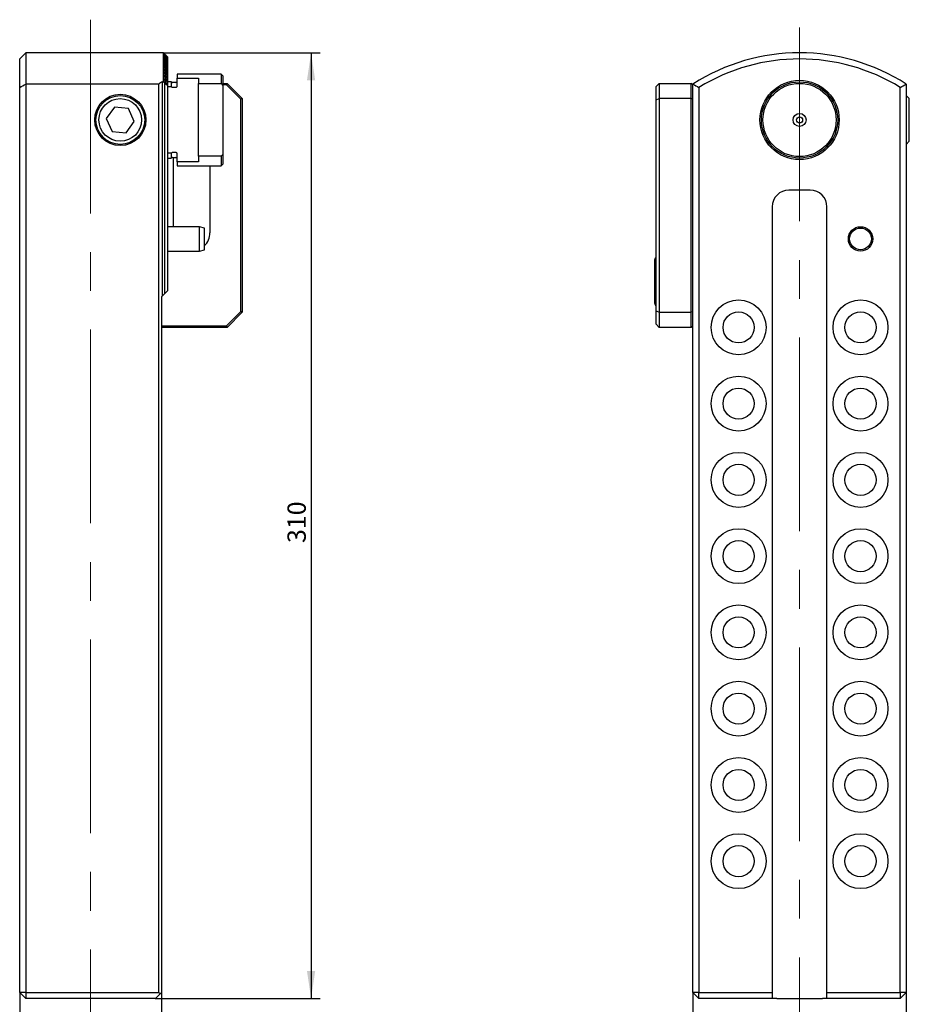
# Model space of a CAD drawing. Units: millimetres. Extents: x 14 to 284, y 11 to 174.
# Drawn here: x 143 to 240, y 66 to 174 of the extents above; entities that cross this region are included whole.
import ezdxf

# ---------------------------------------------------------------- set-up
doc = ezdxf.new("R2010")
doc.units = ezdxf.units.MM
doc.linetypes.add('CENTERX2', pattern=[20.32, 12.7, -2.54, 2.54, -2.54])
doc.layers.add('VERMASSUNG', color=7, linetype='Continuous')
doc.styles.add('SLDTEXTSTYLE0', font='TXT', dxfattribs={"width": 0.7})
doc.dimstyles.new('SLDDIMSTYLE0', dxfattribs={"dimtxt": 2, "dimasz": 3, "dimexe": 0, "dimexo": 0.0625, "dimgap": 0.5, "dimtad": 1, "dimlfac": 3, "dimrnd": 1e-09, "dimzin": 12, "dimdsep": 46, "dimtxsty": 'SLDTEXTSTYLE0', "dimsah": 1, "dimcen": 0.09, "dimadec": 0, "dimazin": 3, "dimtfac": 1, "dimtdec": 3, "dimtofl": 0, "dimtmove": 0, "dimatfit": 3, "dimfxl": 1, "dimfrac": 2, "dimtolj": 1, "dimtzin": 12, "dimarcsym": 0})

# ---------------------------------------------------------------- blocks, each defined once
blk = doc.blocks.new('_D')
at = {"layer": 'VERMASSUNG'}
for p, q in [((142.72, 67.25), (142.72, 56.88)), ((158.22, 67.25), (158.22, 56.88)), ((142.72, 57.88), (158.22, 57.88))]:
    blk.add_line(p, q, dxfattribs=at)
for points in [[(142.72, 57.88), (145.72, 57.43), (145.72, 58.33)], [(158.22, 57.88), (155.22, 58.33), (155.22, 57.43)]]:
    blk.add_solid(points, dxfattribs=at)
at = {"layer": 'VERMASSUNG', "insert": (147.97, 60.45), "char_height": 2, "attachment_point": 1, "style": 'SLDTEXTSTYLE0'}
blk.add_mtext('46.5', dxfattribs=at)
blk = doc.blocks.new('_D_1')
at = {"layer": 'VERMASSUNG'}
for p, q in [((158.45, 169.91), (175.58, 169.91)), ((174.58, 169.91), (174.58, 66.58)), ((157.55, 66.58), (175.58, 66.58))]:
    blk.add_line(p, q, dxfattribs=at)
for points in [[(174.58, 169.91), (174.13, 166.91), (175.03, 166.91)], [(174.58, 66.58), (175.03, 69.58), (174.13, 69.58)]]:
    blk.add_solid(points, dxfattribs=at)
at = {"layer": 'VERMASSUNG', "insert": (172, 116.35), "char_height": 2, "attachment_point": 1, "rotation": 90, "style": 'SLDTEXTSTYLE0'}
blk.add_mtext('310', dxfattribs=at)
blk = doc.blocks.new('_D_2')
at = {"layer": 'VERMASSUNG'}
for p, q in [((216.32, 67.25), (216.32, 57.01)), ((239.65, 67.25), (239.65, 57.01)), ((216.32, 58.01), (239.65, 58.01))]:
    blk.add_line(p, q, dxfattribs=at)
for points in [[(216.32, 58.01), (219.32, 57.56), (219.32, 58.46)], [(239.65, 58.01), (236.65, 58.46), (236.65, 57.56)]]:
    blk.add_solid(points, dxfattribs=at)
at = {"layer": 'VERMASSUNG', "insert": (226.59, 60.58), "char_height": 2, "attachment_point": 1, "style": 'SLDTEXTSTYLE0'}
blk.add_mtext('70', dxfattribs=at)

msp = doc.modelspace()

# ---------------------------------------------------------------- linework, layer by layer
at = {"color": 7, "linetype": 'Continuous', "lineweight": 25}
for p, q in [((143.388, 169.9146), (142.7214, 169.2479)), ((142.7214, 166.1365), (142.7214, 169.2479)), ((158.4547, 169.9146), (143.388, 169.9146)), ((143.388, 169.9146), (143.388, 166.5054)), ((158.4811, 169.8882), (158.4547, 169.9146)), ((158.4547, 166.7549), (158.4547, 169.9146)), ((158.9137, 169.452), (158.9137, 169.4538)), ((158.9137, 169.4346), (158.9137, 169.452)), ((158.9137, 169.4293), (158.9137, 169.4346)), ((158.9137, 169.3943), (158.9137, 169.4293)), ((158.9137, 169.3856), (158.9137, 169.3943)), ((158.9137, 169.3329), (158.9137, 169.3856)), ((158.9137, 169.3206), (158.9137, 169.3329)), ((158.9137, 169.2502), (158.9137, 169.3206)), ((158.9137, 169.2343), (158.9137, 169.2502)), ((158.9137, 169.1459), (158.9137, 169.2343)), ((158.9137, 169.1264), (158.9137, 169.1459)), ((158.9137, 169.0197), (158.9137, 169.1264)), ((158.9137, 168.9965), (158.9137, 169.0197)), ((158.9137, 168.8712), (158.9137, 168.9965)), ((158.9137, 168.8442), (158.9137, 168.8712)), ((158.9137, 168.6999), (158.9137, 168.8442)), ((158.9137, 168.669), (158.9137, 168.6999)), ((158.9137, 168.5052), (158.9137, 168.669)), ((158.9137, 168.4704), (158.9137, 168.5052)), ((158.9137, 168.2864), (158.9137, 168.4704)), ((158.9137, 168.2475), (158.9137, 168.2864)), ((158.9137, 168.0428), (158.9137, 168.2475)), ((158.9137, 167.9997), (158.9137, 168.0428)), ((158.9137, 167.7734), (158.9137, 167.9997)), ((158.5047, 167.4341), (158.9137, 167.0958)), ((158.5047, 167.0731), (158.9137, 166.7367)), ((158.9137, 167.7259), (158.9137, 167.7734)), ((158.9137, 167.4772), (158.9137, 167.7259)), ((158.9137, 167.425), (158.9137, 167.4772)), ((158.9137, 167.1528), (158.9137, 167.425)), ((158.9137, 167.0958), (158.9137, 167.1528)), ((158.9137, 166.7988), (158.9137, 167.0958)), ((158.9137, 166.7367), (158.9137, 166.7988)), ((164.7547, 167.5813), (159.938, 167.5813)), ((159.938, 167.5813), (159.938, 167.1529)), ((159.938, 167.1529), (162.2547, 167.1529)), ((159.938, 166.2989), (159.938, 167.1529)), ((162.2547, 167.1529), (162.2547, 166.5561)), ((164.9214, 167.4146), (164.7547, 167.5813)), ((164.7547, 167.5813), (164.7547, 166.5561)), ((164.9214, 167.4146), (164.9214, 166.3442)), ((142.7214, 67.2479), (142.7214, 166.1365)), ((157.9214, 166.5054), (143.388, 166.5054)), ((143.388, 166.5054), (143.388, 67.2479)), ((157.9214, 67.2479), (157.9214, 166.5054)), ((158.3214, 143.3479), (158.3214, 166.7549)), ((158.3214, 166.7549), (158.4547, 166.7549)), ((158.5482, 166.6454), (158.5482, 143.5747)), ((158.5482, 166.6454), (158.9137, 166.346)), ((159.2714, 166.7479), (158.9137, 166.7479)), ((158.9137, 166.4134), (158.9137, 166.7367)), ((158.9137, 166.346), (158.9137, 166.4134)), ((158.9137, 143.9403), (158.9137, 166.346)), ((158.9137, 166.2228), (159.2714, 166.2228)), ((159.3559, 166.6991), (159.2714, 166.7479)), ((159.2714, 166.7479), (159.2714, 166.2228)), ((159.2714, 166.2228), (159.3559, 166.1668)), ((159.8047, 166.6813), (159.4226, 166.6813)), ((159.4226, 166.1463), (159.8047, 166.1463)), ((162.2547, 166.5561), (164.7547, 166.5561)), ((162.2547, 158.6065), (162.2547, 166.5561)), ((164.7547, 166.5561), (164.9214, 166.3442)), ((164.9214, 166.5813), (165.388, 166.5813)), ((165.319, 166.4146), (164.9214, 166.4146)), ((164.9214, 166.3442), (164.9214, 158.8183)), ((165.388, 166.5813), (165.319, 166.4146)), ((166.888, 164.8456), (165.319, 166.4146)), ((165.388, 166.5813), (167.0547, 164.9146)), ((212.3187, 166.2479), (212.652, 166.5813)), ((212.3187, 164.7765), (212.3187, 166.2479)), ((212.652, 166.5813), (212.652, 164.9146)), ((212.652, 166.5813), (216.152, 166.5813)), ((216.152, 164.9146), (216.152, 166.5813)), ((216.3187, 166.4146), (216.152, 166.5813)), ((216.3187, 67.2479), (216.3187, 166.5054)), ((216.9854, 166.1365), (216.9854, 67.2479)), ((238.9854, 67.2479), (238.9854, 166.1365)), ((239.652, 166.5054), (239.652, 67.2479)), ((167.0547, 164.9146), (166.888, 164.8456)), ((166.888, 141.6503), (166.888, 164.8456)), ((167.0547, 164.9146), (167.0547, 141.5813)), ((212.3187, 164.7765), (212.652, 164.9146)), ((212.3187, 141.7193), (212.3187, 164.7765)), ((212.652, 164.9146), (212.652, 141.5813)), ((216.152, 164.9146), (212.652, 164.9146)), ((216.152, 141.5813), (216.152, 164.9146)), ((216.3187, 164.8456), (216.152, 164.9146)), ((239.9854, 164.9146), (239.652, 165.2479)), ((239.9854, 160.2479), (239.9854, 164.9146)), ((153.0928, 163.9867), (152.1899, 162.7396)), ((154.6242, 163.8284), (153.0928, 163.9867)), ((155.2528, 162.4229), (154.6242, 163.8284)), ((152.1899, 162.7396), (152.8185, 161.3342)), ((154.35, 161.1758), (155.2528, 162.4229)), ((152.8185, 161.3342), (154.35, 161.1758)), ((239.652, 159.9146), (239.9854, 160.2479)), ((159.2714, 158.9398), (158.9137, 158.9398)), ((158.9137, 158.4146), (159.2714, 158.4146)), ((159.3559, 158.9957), (159.2714, 158.9398)), ((159.2714, 158.9398), (159.2714, 158.4146)), ((159.2714, 158.4146), (159.3559, 158.4634)), ((159.8047, 159.0162), (159.4226, 159.0162)), ((159.4226, 158.4813), (159.8047, 158.4813)), ((159.5214, 150.9146), (159.5214, 158.4813)), ((159.938, 158.0097), (159.938, 158.8637)), ((164.7547, 158.6065), (162.2547, 158.6065)), ((162.2547, 158.6065), (162.2547, 158.0097)), ((164.9214, 158.8183), (164.7547, 158.6065)), ((164.7547, 158.6065), (164.7547, 157.5813)), ((164.9214, 158.8183), (164.9214, 157.7479)), ((159.938, 158.0097), (159.938, 157.5813)), ((162.2547, 158.0097), (159.938, 158.0097)), ((159.938, 157.5813), (164.7547, 157.5813)), ((163.5214, 157.5813), (163.5214, 150.2479)), ((164.7547, 157.5813), (164.9214, 157.7479)), ((229.152, 154.9146), (226.8187, 154.9146)), ((224.9854, 153.0813), (224.9854, 67.2479)), ((230.9854, 67.2479), (230.9854, 153.0813)), ((162.3804, 150.9146), (158.9137, 150.9146)), ((162.9137, 150.7717), (162.3804, 150.9146)), ((162.3804, 148.2479), (162.3804, 150.9146)), ((162.9137, 148.3908), (162.9137, 150.7717)), ((158.9137, 148.2479), (162.3804, 148.2479)), ((162.3804, 148.2479), (162.9137, 148.3908)), ((212.152, 142.7796), (212.152, 147.3146)), ((158.3214, 143.3479), (158.2214, 143.2479)), ((158.2214, 143.2479), (158.2214, 67.2479)), ((158.5482, 143.5747), (158.3214, 143.3479)), ((158.5482, 143.5747), (158.9137, 143.9403)), ((212.152, 142.5146), (212.152, 142.7796)), ((165.319, 140.0813), (166.888, 141.6503)), ((167.0547, 141.5813), (165.388, 139.9146)), ((167.0547, 141.5813), (166.888, 141.6503)), ((212.3187, 141.7193), (212.652, 141.5813)), ((212.3187, 140.2479), (212.3187, 141.7193)), ((212.652, 141.5813), (216.152, 141.5813)), ((212.652, 141.5813), (212.652, 139.9146)), ((216.3187, 141.6503), (216.152, 141.5813)), ((216.152, 139.9146), (216.152, 141.5813)), ((158.2214, 140.0813), (165.319, 140.0813)), ((165.388, 139.9146), (158.2214, 139.9146)), ((165.388, 139.9146), (165.319, 140.0813)), ((212.652, 139.9146), (212.3187, 140.2479)), ((216.152, 139.9146), (212.652, 139.9146)), ((216.3187, 140.0813), (216.152, 139.9146)), ((143.388, 67.2479), (142.7214, 67.2479)), ((142.7214, 67.2479), (143.388, 66.5813)), ((143.388, 67.2479), (157.9214, 67.2479)), ((143.388, 67.2479), (143.388, 66.5813)), ((158.0714, 67.0979), (157.5547, 66.5813)), ((157.9214, 67.2479), (158.0714, 67.0979)), ((158.0714, 67.0979), (158.2214, 67.2479)), ((216.9854, 67.2479), (216.3187, 67.2479)), ((216.9854, 66.5813), (216.3187, 67.2479)), ((216.9854, 66.5813), (216.9854, 67.2479)), ((216.9854, 67.2479), (224.9854, 67.2479)), ((224.9854, 67.2479), (224.9854, 66.5813)), ((230.9854, 67.2479), (238.9854, 67.2479)), ((230.9854, 66.5813), (230.9854, 67.2479)), ((238.9854, 67.2479), (238.9854, 66.5813)), ((239.652, 67.2479), (238.9854, 66.5813)), ((239.652, 67.2479), (238.9854, 67.2479)), ((157.5547, 66.5813), (143.388, 66.5813)), ((224.9854, 66.5813), (216.9854, 66.5813)), ((225.4854, 66.5813), (224.9854, 66.5813)), ((225.4854, 66.5813), (230.4854, 66.5813)), ((230.9854, 66.5813), (230.4854, 66.5813)), ((238.9854, 66.5813), (230.9854, 66.5813))]:
    msp.add_line(p, q, dxfattribs=at)
for centre, radius in [((227.9854, 162.5813), 4.3333), ((227.9854, 162.5813), 4.1667), ((227.9854, 162.5813), 4), ((153.7214, 162.5813), 2.8), ((153.7214, 162.5813), 2.6667), ((153.7214, 162.5813), 2.3333), ((227.9854, 162.5813), 0.7083), ((227.9854, 162.5813), 0.3333), ((234.652, 149.5813), 1.3333), ((234.652, 149.5813), 1.1904), ((221.3187, 139.9146), 3), ((234.652, 139.9146), 3), ((221.3187, 139.9146), 1.7), ((234.652, 139.9146), 1.7), ((221.3187, 131.5813), 3), ((234.652, 131.5813), 3), ((221.3187, 131.5813), 1.7), ((234.652, 131.5813), 1.7), ((221.3187, 123.2479), 3), ((234.652, 123.2479), 3), ((221.3187, 123.2479), 1.7), ((234.652, 123.2479), 1.7), ((221.3187, 114.9146), 3), ((234.652, 114.9146), 3), ((221.3187, 114.9146), 1.7), ((234.652, 114.9146), 1.7), ((221.3187, 106.5813), 3), ((234.652, 106.5813), 3), ((221.3187, 106.5813), 1.7), ((234.652, 106.5813), 1.7), ((221.3187, 98.2479), 3), ((234.652, 98.2479), 3), ((221.3187, 98.2479), 1.7), ((234.652, 98.2479), 1.7), ((221.3187, 89.9146), 3), ((234.652, 89.9146), 3), ((221.3187, 89.9146), 1.7), ((234.652, 89.9146), 1.7), ((221.3187, 81.5813), 3), ((234.652, 81.5813), 3), ((221.3187, 81.5813), 1.7), ((234.652, 81.5813), 1.7)]:
    msp.add_circle(centre, radius, dxfattribs=at)
for centre, radius, start, end in [((227.9854, 148.2479), 21.6667, 57.42103, 122.57897), ((227.9854, 148.2479), 21, 58.411864, 121.588136), ((159.8047, 166.8146), 0.1333, 270, 0), ((169.588, 148.2479), 21.6667, 121.332251, 122.57897), ((159.4226, 166.8146), 0.1333, 240, 270), ((159.4226, 158.3479), 0.1333, 90, 120), ((159.8047, 158.3479), 0.1333, 0, 90), ((226.8187, 153.0813), 1.8333, 90, 180), ((229.152, 153.0813), 1.8333, 0, 90), ((161.5214, 150.2479), 2, 314.120259, 0), ((212.4187, 147.3146), 0.2667, 112.024313, 180), ((212.4187, 142.5146), 0.2667, 180, 247.975687)]:
    msp.add_arc(centre, radius, start, end, dxfattribs=at)
for points, knots in [([(158.5047, 169.1857), (158.4988, 169.1926), (158.4935, 169.1993), (158.4849, 169.2114), (158.4816, 169.2168), (158.4801, 169.2231), (158.4823, 169.2234), (158.4915, 169.218), (158.498, 169.2128), (158.5047, 169.2069)], [0, 0, 0, 0, 0.25, 0.25, 0.5, 0.5, 0.75, 0.75, 1, 1, 1, 1]), ([(158.5047, 169.0032), (158.4989, 169.0102), (158.4936, 169.017), (158.485, 169.0296), (158.4818, 169.0352), (158.4801, 169.0422), (158.4821, 169.043), (158.4914, 169.0382), (158.4979, 169.0331), (158.5047, 169.0272)], [0, 0, 0, 0, 0.25, 0.25, 0.5, 0.5, 0.75, 0.75, 1, 1, 1, 1]), ([(158.5047, 169.4834), (158.4988, 169.4901), (158.4933, 169.4966), (158.4846, 169.5079), (158.4814, 169.5127), (158.4802, 169.5174), (158.4827, 169.5168), (158.4919, 169.5103), (158.4981, 169.505), (158.5047, 169.4991)], [0, 0, 0, 0, 0.25, 0.25, 0.5, 0.5, 0.75, 0.75, 1, 1, 1, 1]), ([(158.5047, 169.3456), (158.4988, 169.3524), (158.4934, 169.3591), (158.4847, 169.3707), (158.4815, 169.3758), (158.4802, 169.3813), (158.4825, 169.3811), (158.4917, 169.3752), (158.4981, 169.3699), (158.5047, 169.364)], [0, 0, 0, 0, 0.25, 0.25, 0.5, 0.5, 0.75, 0.75, 1, 1, 1, 1]), ([(158.5047, 169.6943), (158.4987, 169.7008), (158.4931, 169.707), (158.4843, 169.7175), (158.4811, 169.7218), (158.4803, 169.7249), (158.483, 169.7235), (158.4922, 169.7161), (158.4983, 169.7107), (158.5047, 169.7046)], [0, 0, 0, 0, 0.25, 0.25, 0.5, 0.5, 0.75, 0.75, 1, 1, 1, 1]), ([(158.5047, 169.5995), (158.4987, 169.6061), (158.4932, 169.6125), (158.4845, 169.6234), (158.4812, 169.628), (158.4803, 169.6318), (158.4829, 169.6308), (158.492, 169.6239), (158.4982, 169.6185), (158.5047, 169.6125)], [0, 0, 0, 0, 0.25, 0.25, 0.5, 0.5, 0.75, 0.75, 1, 1, 1, 1]), ([(158.5047, 169.768), (158.4986, 169.7744), (158.493, 169.7805), (158.4842, 169.7906), (158.481, 169.7947), (158.4804, 169.797), (158.4832, 169.7951), (158.4923, 169.7873), (158.4983, 169.7818), (158.5047, 169.7757)], [0, 0, 0, 0, 0.25, 0.25, 0.5, 0.5, 0.75, 0.75, 1, 1, 1, 1]), ([(158.5047, 169.8208), (158.4986, 169.8272), (158.4929, 169.8332), (158.484, 169.8429), (158.4809, 169.8466), (158.4805, 169.8482), (158.4833, 169.8459), (158.4924, 169.8377), (158.4984, 169.8321), (158.5047, 169.826)], [0, 0, 0, 0, 0.25, 0.25, 0.5, 0.5, 0.75, 0.75, 1, 1, 1, 1]), ([(158.5047, 169.853), (158.4985, 169.8593), (158.4928, 169.8652), (158.4839, 169.8745), (158.4808, 169.8779), (158.4806, 169.8787), (158.4835, 169.8761), (158.4926, 169.8674), (158.4984, 169.8617), (158.5047, 169.8556)], [0, 0, 0, 0, 0.25, 0.25, 0.5, 0.5, 0.75, 0.75, 1, 1, 1, 1]), ([(158.5047, 169.8646), (158.4985, 169.8708), (158.4927, 169.8766), (158.4838, 169.8855), (158.4807, 169.8886), (158.4807, 169.8886), (158.4836, 169.8856), (158.4927, 169.8766), (158.4985, 169.8708), (158.5047, 169.8646)], [0, 0, 0, 0, 0.25, 0.25, 0.5, 0.5, 0.75, 0.75, 1, 1, 1, 1]), ([(158.5047, 168.7974), (158.4989, 168.8046), (158.4937, 168.8115), (158.4852, 168.8245), (158.4819, 168.8304), (158.48, 168.8382), (158.4819, 168.8395), (158.4912, 168.8353), (158.4978, 168.8303), (158.5047, 168.8243)], [0, 0, 0, 0, 0.25, 0.25, 0.5, 0.5, 0.75, 0.75, 1, 1, 1, 1]), ([(158.5047, 168.5677), (158.4989, 168.575), (158.4938, 168.5821), (158.4853, 168.5955), (158.482, 168.6016), (158.48, 168.6102), (158.4817, 168.6121), (158.491, 168.6085), (158.4978, 168.6036), (158.5047, 168.5976)], [0, 0, 0, 0, 0.25, 0.25, 0.5, 0.5, 0.75, 0.75, 1, 1, 1, 1]), ([(158.5047, 168.3132), (158.499, 168.3206), (158.4939, 168.3279), (158.4854, 168.3417), (158.4822, 168.3482), (158.48, 168.3575), (158.4815, 168.36), (158.4908, 168.3571), (158.4977, 168.3522), (158.5047, 168.3463)], [0, 0, 0, 0, 0.25, 0.25, 0.5, 0.5, 0.75, 0.75, 1, 1, 1, 1]), ([(158.5047, 168.033), (158.499, 168.0406), (158.494, 168.048), (158.4856, 168.0623), (158.4823, 168.0691), (158.48, 168.0792), (158.4813, 168.0823), (158.4905, 168.0801), (158.4976, 168.0753), (158.5047, 168.0693)], [0, 0, 0, 0, 0.25, 0.25, 0.5, 0.5, 0.75, 0.75, 1, 1, 1, 1]), ([(158.5047, 167.7259), (158.4991, 167.7337), (158.4941, 167.7414), (158.4857, 167.7561), (158.4824, 167.7632), (158.48, 167.7741), (158.4811, 167.7778), (158.4903, 167.7764), (158.4975, 167.7717), (158.5047, 167.7657)], [0, 0, 0, 0, 0.25, 0.25, 0.5, 0.5, 0.75, 0.75, 1, 1, 1, 1]), ([(158.5047, 167.3907), (158.4991, 167.3988), (158.4941, 167.4066), (158.4859, 167.4219), (158.4826, 167.4292), (158.48, 167.4409), (158.4809, 167.4453), (158.4899, 167.4448), (158.4974, 167.4402), (158.5047, 167.4341)], [0, 0, 0, 0, 0.25, 0.25, 0.5, 0.5, 0.75, 0.75, 1, 1, 1, 1]), ([(158.5047, 167.026), (158.4991, 167.0342), (158.4942, 167.0423), (158.486, 167.058), (158.4827, 167.0657), (158.48, 167.0783), (158.4808, 167.0832), (158.4896, 167.0838), (158.4972, 167.0793), (158.5047, 167.0731)], [0, 0, 0, 0, 0.25, 0.25, 0.5, 0.5, 0.75, 0.75, 1, 1, 1, 1]), ([(159.3559, 166.1668), (159.3607, 166.1639), (159.3733, 166.1563), (159.3958, 166.1481), (159.4138, 166.1469), (159.4226, 166.1463)], [0, 0, 0, 0, 0.23758714, 0.62706455, 1, 1, 1, 1]), ([(159.8047, 166.1463), (159.8131, 166.1468), (159.8266, 166.1476), (159.8537, 166.1557), (159.8844, 166.1734), (159.9146, 166.2084), (159.9343, 166.2516), (159.9368, 166.2833), (159.938, 166.2989)], [0, 0, 0, 0, 0.11241312, 0.17990449, 0.37819185, 0.57576153, 0.79232667, 1, 1, 1, 1]), ([(159.4226, 159.0162), (159.4196, 159.0162), (159.4036, 159.0158), (159.3801, 159.01), (159.3624, 158.9995), (159.3559, 158.9957)], [0, 0, 0, 0, 0.12436897, 0.68082367, 1, 1, 1, 1]), ([(159.938, 158.8637), (159.9378, 158.8698), (159.937, 158.8952), (159.9244, 158.9388), (159.8915, 158.984), (159.8486, 159.0117), (159.8182, 159.0148), (159.8047, 159.0162)], [0, 0, 0, 0, 0.08252648, 0.34062305, 0.59363499, 0.81978683, 1, 1, 1, 1])]:
    msp.add_open_spline(points, degree=3, knots=knots, dxfattribs=at)
for points in [[(158.9137, 169.4538), (158.7776, 169.591), (158.6412, 169.7279), (158.5047, 169.8646)], [(158.5047, 169.8556), (158.6412, 169.7213), (158.7775, 169.5868), (158.9137, 169.452)], [(158.9137, 169.4346), (158.7776, 169.5743), (158.6412, 169.7138), (158.5047, 169.853)], [(158.5047, 169.826), (158.6412, 169.694), (158.7775, 169.5617), (158.9137, 169.4293)], [(158.9137, 169.3943), (158.7776, 169.5368), (158.6413, 169.679), (158.5047, 169.8208)], [(158.5047, 169.7757), (158.6412, 169.6458), (158.7775, 169.5158), (158.9137, 169.3856)], [(158.9137, 169.3329), (158.7776, 169.4783), (158.6413, 169.6233), (158.5047, 169.768)], [(158.5047, 169.7046), (158.6411, 169.5768), (158.7775, 169.4488), (158.9137, 169.3206)], [(158.9137, 169.2502), (158.7777, 169.3986), (158.6413, 169.5466), (158.5047, 169.6943)], [(158.5047, 169.6125), (158.6411, 169.4866), (158.7775, 169.3605), (158.9137, 169.2343)], [(158.9137, 169.1459), (158.7777, 169.2975), (158.6413, 169.4487), (158.5047, 169.5995)], [(158.5047, 169.4991), (158.6411, 169.375), (158.7775, 169.2508), (158.9137, 169.1264)], [(158.9137, 169.0197), (158.7777, 169.1747), (158.6414, 169.3293), (158.5047, 169.4834)], [(158.5047, 169.364), (158.6411, 169.2416), (158.7774, 169.1191), (158.9137, 168.9965)], [(158.9137, 168.8712), (158.7778, 169.0298), (158.6414, 169.1879), (158.5047, 169.3456)], [(158.5047, 169.2069), (158.6411, 169.0861), (158.7774, 168.9652), (158.9137, 168.8442)], [(158.9137, 168.6999), (158.7778, 168.8623), (158.6415, 169.0243), (158.5047, 169.1857)], [(158.5047, 169.0272), (158.6411, 168.9079), (158.7774, 168.7885), (158.9137, 168.669)], [(158.9137, 168.5052), (158.7778, 168.6717), (158.6415, 168.8377), (158.5047, 169.0032)], [(158.5047, 168.8243), (158.6411, 168.7064), (158.7774, 168.5884), (158.9137, 168.4704)], [(158.9137, 168.2864), (158.7779, 168.4573), (158.6416, 168.6276), (158.5047, 168.7974)], [(158.5047, 168.5976), (158.6411, 168.481), (158.7774, 168.3643), (158.9137, 168.2475)], [(158.9137, 168.0428), (158.778, 168.2184), (158.6416, 168.3933), (158.5047, 168.5677)], [(158.5047, 168.3463), (158.6411, 168.2308), (158.7774, 168.1153), (158.9137, 167.9997)], [(158.9137, 167.7734), (158.778, 167.954), (158.6417, 168.1339), (158.5047, 168.3132)], [(158.5047, 168.0693), (158.6411, 167.9549), (158.7774, 167.8404), (158.9137, 167.7259)], [(158.9137, 167.4772), (158.7781, 167.6631), (158.6417, 167.8484), (158.5047, 168.033)], [(158.5047, 167.7657), (158.641, 167.6522), (158.7774, 167.5386), (158.9137, 167.425)], [(158.9137, 167.1528), (158.7782, 167.3446), (158.6418, 167.5356), (158.5047, 167.7259)], [(158.9137, 166.7988), (158.7783, 166.9969), (158.6419, 167.1942), (158.5047, 167.3907)], [(158.9137, 166.4134), (158.7784, 166.6185), (158.642, 166.8227), (158.5047, 167.026)], [(142.7214, 166.1365), (142.9433, 166.2605), (143.1655, 166.3835), (143.388, 166.5054)], [(158.5482, 166.6454), (158.517, 166.6819), (158.4859, 166.7184), (158.4547, 166.7549)], [(216.3187, 166.5054), (216.5412, 166.3835), (216.7635, 166.2605), (216.9854, 166.1365)], [(238.9854, 166.1365), (239.2073, 166.2605), (239.4295, 166.3835), (239.652, 166.5054)]]:
    msp.add_open_spline(points, degree=3, dxfattribs=at)
at = {"layer": 'VERMASSUNG', "linetype": 'CENTERX2', "lineweight": 18, "ltscale": 1.666667}
for p, q in [((150.4714, 173.5363), (150.4714, 63.9146)), ((227.9854, 172.6684), (227.9854, 63.9146))]:
    msp.add_line(p, q, dxfattribs=at)

# ---------------------------------------------------------------- dimensions: what is measured, and where the dimension line sits
at = {"layer": 'VERMASSUNG'}
dim = msp.add_linear_dim(base=(174.5824, 66.5813), p1=(158.4547, 169.9146), p2=(157.5547, 66.5813), angle=90, dimstyle='SLDDIMSTYLE0', dxfattribs=at)
dim.commit()
dim.dimension.update_dxf_attribs({"geometry": '_D_1', "text_midpoint": (174.5824, 118.2479), "dimtype": 160})
for base, p1, p2, picture, middle in [((158.2214, 57.8758), (142.7214, 67.2479), (158.2214, 67.2479), '_D', (150.4714, 57.8758)), ((239.652, 58.0063), (216.3187, 67.2479), (239.652, 67.2479), '_D_2', (227.9854, 58.0063))]:
    dim = msp.add_linear_dim(base=base, p1=p1, p2=p2, dimstyle='SLDDIMSTYLE0', dxfattribs=at)
    dim.commit()
    dim.dimension.update_dxf_attribs({"geometry": picture, "text_midpoint": middle, "dimtype": 160})

doc.saveas('drawing.dxf')
